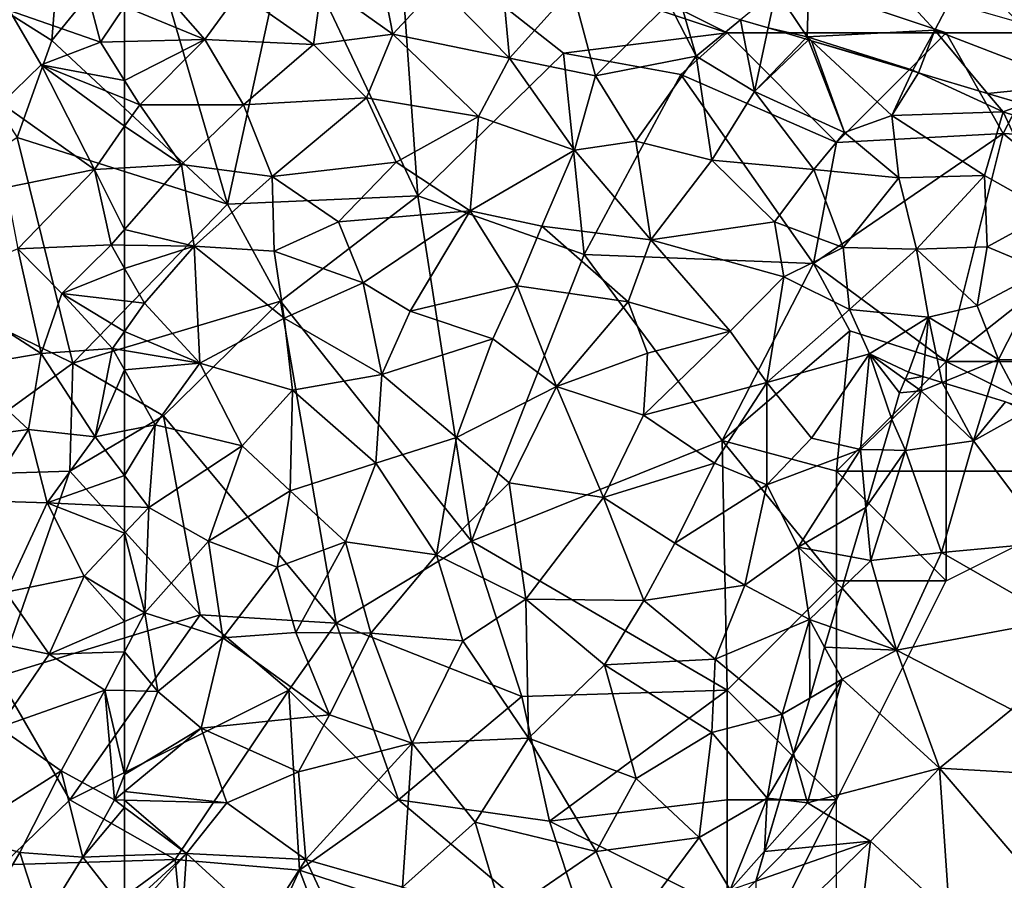
# Model space of a CAD drawing. Extents: x -2000 to -967, y 0 to 1022.
# Drawn here: x -1880 to -1835, y 309 to 348 of the extents above; entities that cross this region are included whole.
import ezdxf

# ---------------------------------------------------------------- set-up
doc = ezdxf.new("R2010")
doc.units = 0
doc.header["$MEASUREMENT"] = 0
for name, color, linetype in [('Skov', 109, 'Continuous'), ('Terraen', 33, 'Continuous'), ('Terraen_skov', 33, 'Continuous'), ('Terraen_sportsanlæg', 33, 'Continuous')]:
    doc.layers.add(name, color=color, linetype=linetype)

# ---------------------------------------------------------------- blocks, each defined once
blk = doc.blocks.new('1km_6225_571_Flyttet_X-573000m_Y-6225000m_ACAD_1_FMEBLOCK5')
at = {"layer": 'Terraen', "color": 9, "true_color": 0xbbbbbb}
for points in [[(-26.861, 40.676, 71.535), (-26.067, 40.811, 71.494), (-26.72, 41.01, 71.645)], [(-26.861, 40.676, 71.535), (-27.12, 40.06, 71.591), (-26.13, 40.15, 71.25)], [(-26.861, 40.676, 71.535), (-26.13, 40.15, 71.25), (-26.067, 40.811, 71.494)], [(-25.174, 40.538, 71.513), (-26.067, 40.811, 71.494), (-26.13, 40.15, 71.25)], [(-25.174, 40.538, 71.513), (-26.13, 40.15, 71.25), (-23.75, 37.87, 71.05)], [(-25.174, 40.538, 71.513), (-23.75, 37.87, 71.05), (-23.122, 39.912, 71.694)], [(-27.12, 40.06, 71.591), (-27.476, 38.852, 71.648), (-26.13, 40.15, 71.25)], [(-26.85, 37.43, 71.09), (-26.13, 40.15, 71.25), (-27.476, 38.852, 71.648)], [(-26.85, 37.43, 71.09), (-23.75, 37.87, 71.05), (-26.13, 40.15, 71.25)], [(-22.294, 39.66, 71.541), (-23.122, 39.912, 71.694), (-23.75, 37.87, 71.05)], [(-22.294, 39.66, 71.541), (-23.75, 37.87, 71.05), (-21.34, 39.21, 71.31)], [(-20.26, 33.24, 71.14), (-21.34, 39.21, 71.31), (-23.75, 37.87, 71.05)], [(-27.888, 37.455, 71.586), (-26.85, 37.43, 71.09), (-27.476, 38.852, 71.648)], [(-25.21, 32.77, 71.04), (-23.75, 37.87, 71.05), (-26.85, 37.43, 71.09)], [(-25.21, 32.77, 71.04), (-20.26, 33.24, 71.14), (-23.75, 37.87, 71.05)], [(-28.66, 34.837, 71.585), (-26.85, 37.43, 71.09), (-27.888, 37.455, 71.586)], [(-28.66, 34.837, 71.585), (-28.44, 32.41, 71.14), (-26.85, 37.43, 71.09)], [(-25.21, 32.77, 71.04), (-26.85, 37.43, 71.09), (-28.44, 32.41, 71.14)], [(-28.66, 34.837, 71.585), (-29.328, 32.573, 71.461), (-28.44, 32.41, 71.14)], [(-19.86, 29.71, 70.87), (-20.26, 33.24, 71.14), (-25.21, 32.77, 71.04)], [(-29.328, 32.573, 71.461), (-29.746, 31.155, 71.579), (-28.44, 32.41, 71.14)], [(-29.746, 31.155, 71.579), (-27.26, 28.32, 71.07), (-28.44, 32.41, 71.14)], [(-27.26, 28.32, 71.07), (-25.21, 32.77, 71.04), (-28.44, 32.41, 71.14)], [(-27.26, 28.32, 71.07), (-19.86, 29.71, 70.87), (-25.21, 32.77, 71.04)], [(-29.746, 31.155, 71.579), (-30.27, 29.379, 71.834), (-27.26, 28.32, 71.07)], [(-22.02, 25.62, 71.11), (-19.86, 29.71, 70.87), (-27.26, 28.32, 71.07)], [(-30.543, 28.455, 71.648), (-27.26, 28.32, 71.07), (-30.27, 29.379, 71.834)], [(-30.543, 28.455, 71.648), (-31.227, 26.135, 71.707), (-29.74, 27, 71.15)], [(-30.543, 28.455, 71.648), (-29.74, 27, 71.15), (-27.26, 28.32, 71.07)], [(-25.3, 22.93, 71.11), (-27.26, 28.32, 71.07), (-29.74, 27, 71.15)], [(-25.3, 22.93, 71.11), (-22.02, 25.62, 71.11), (-27.26, 28.32, 71.07)], [(-31.972, 23.608, 71.702), (-31.32, 21.35, 71.1), (-29.74, 27, 71.15)], [(-31.972, 23.608, 71.702), (-29.74, 27, 71.15), (-31.227, 26.135, 71.707)], [(-31.32, 21.35, 71.1), (-25.3, 22.93, 71.11), (-29.74, 27, 71.15)], [(-18.13, 22.53, 71.11), (-22.02, 25.62, 71.11), (-25.3, 22.93, 71.11)], [(-32.593, 21.501, 71.747), (-31.32, 21.35, 71.1), (-31.972, 23.608, 71.702)], [(-31.32, 21.35, 71.1), (-28.45, 19.6, 71.08), (-25.3, 22.93, 71.11)], [(-24.84, 16.27, 71.13), (-25.3, 22.93, 71.11), (-28.45, 19.6, 71.08)], [(-20.84, 17.72, 71.11), (-18.13, 22.53, 71.11), (-25.3, 22.93, 71.11)], [(-24.84, 16.27, 71.13), (-20.84, 17.72, 71.11), (-25.3, 22.93, 71.11)], [(-32.593, 21.501, 71.747), (-33.289, 19.141, 71.701), (-31.32, 21.35, 71.1)], [(-33.289, 19.141, 71.701), (-28.45, 19.6, 71.08), (-31.32, 21.35, 71.1)], [(-33.289, 19.141, 71.701), (-33.689, 17.785, 71.979), (-28.45, 19.6, 71.08)], [(-33.67, 14.52, 71.1), (-28.45, 19.6, 71.08), (-33.689, 17.785, 71.979)], [(-29.48, 11.14, 71.14), (-28.45, 19.6, 71.08), (-33.67, 14.52, 71.1)], [(-29.48, 11.14, 71.14), (-24.84, 16.27, 71.13), (-28.45, 19.6, 71.08)]]:
    blk.add_polyline3d(points, close=True, dxfattribs=at)
blk = doc.blocks.new('1km_6225_571_Flyttet_X-573000m_Y-6225000m_ACAD_1_FMEBLOCK84')
at = {"layer": 'Terraen_sportsanlæg', "color": 92, "true_color": 0x00cc00}
for points in [[(-31.34, 0.321, 75.13), (-31.14, 6.721, 74.38), (-32.76, 2.441, 74.43)], [(-25.52, 0.621, 74.33), (-31.14, 6.721, 74.38), (-31.34, 0.321, 75.13)], [(-25.52, 0.621, 74.33), (-24.02, 3.481, 74.36), (-31.14, 6.721, 74.38)], [(-19.07, -1.849, 74.45), (-24.02, 3.481, 74.36), (-25.52, 0.621, 74.33)], [(-34.385, 1.101, 74.84), (-33.124, 0.725, 74.749), (-32.76, 2.441, 74.43)], [(-33.124, 0.725, 74.749), (-31.34, 0.321, 75.13), (-32.76, 2.441, 74.43)], [(-33.124, 0.725, 74.749), (-31.435, 0.222, 75.136), (-31.34, 0.321, 75.13)], [(-26.52, -1.199, 75.18), (-25.52, 0.621, 74.33), (-31.34, 0.321, 75.13)], [(-26.257, -1.321, 75.187), (-25.52, 0.621, 74.33), (-26.52, -1.199, 75.18)], [(-26.257, -1.321, 75.187), (-23.102, -2.261, 75.072), (-25.52, 0.621, 74.33)], [(-23.102, -2.261, 75.072), (-19.07, -1.849, 74.45), (-25.52, 0.621, 74.33)], [(-31.435, 0.222, 75.136), (-31.284, 0.177, 75.13), (-31.34, 0.321, 75.13)], [(-31.139, 0.134, 75.138), (-26.52, -1.199, 75.18), (-31.34, 0.321, 75.13)], [(-31.284, 0.177, 75.13), (-31.139, 0.134, 75.138), (-31.34, 0.321, 75.13)], [(-31.139, 0.134, 75.138), (-26.538, -1.237, 75.182), (-26.52, -1.199, 75.18)], [(-26.538, -1.237, 75.182), (-26.257, -1.321, 75.187), (-26.52, -1.199, 75.18)], [(-23.102, -2.261, 75.072), (-21.451, -2.753, 75.052), (-19.07, -1.849, 74.45)]]:
    blk.add_polyline3d(points, close=True, dxfattribs=at)
blk = doc.blocks.new('1km_6225_571_Flyttet_X-573000m_Y-6225000m_ACAD_1_FMEBLOCK103')
at = {"layer": 'Terraen_skov', "color": 92, "true_color": 0x00cc00}
for points in [[(-50.25, 35.591, 75.35), (-50.9, 38.881, 75.38), (-53.5, 37.901, 75.37)], [(-50.25, 35.591, 75.35), (-48.18, 37.821, 75.41), (-50.9, 38.881, 75.38)], [(-62.5, 36.848, 75.474), (-58.84, 35.351, 75.43), (-61.47, 38.361, 75.45)], [(-58.84, 35.351, 75.43), (-57.27, 37.511, 75.42), (-61.47, 38.361, 75.45)], [(-53.88, 35.121, 75.33), (-53.5, 37.901, 75.37), (-57.27, 37.511, 75.42)], [(-50.25, 35.591, 75.35), (-53.5, 37.901, 75.37), (-53.88, 35.121, 75.33)], [(-44.93, 34.501, 75.32), (-48.18, 37.821, 75.41), (-50.25, 35.591, 75.35)], [(-45.22, 37.611, 75.36), (-48.18, 37.821, 75.41), (-44.93, 34.501, 75.32)], [(-53.88, 35.121, 75.33), (-57.27, 37.511, 75.42), (-58.84, 35.351, 75.43)], [(-45.22, 37.611, 75.36), (-44.93, 34.501, 75.32), (-42.07, 37.681, 75.38)], [(-44.93, 34.501, 75.32), (-41, 33.691, 75.27), (-42.07, 37.681, 75.38)], [(-41, 33.691, 75.27), (-37.66, 37.001, 75.28), (-42.07, 37.681, 75.38)], [(-41, 33.691, 75.27), (-36.41, 34.581, 75.35), (-37.66, 37.001, 75.28)], [(-37.12, 37.066, 75.186), (-37.66, 37.001, 75.28), (-36.41, 34.581, 75.35)], [(-37.12, 37.066, 75.186), (-36.41, 34.581, 75.35), (-34.385, 36.251, 74.84)], [(-62.5, 36.848, 75.474), (-62.5, 35.259, 75.484), (-58.84, 35.351, 75.43)], [(-34.385, 36.251, 74.84), (-36.41, 34.581, 75.35), (-33.74, 32.971, 75.29)], [(-34.385, 36.251, 74.84), (-33.74, 32.971, 75.29), (-33.124, 35.876, 74.749)], [(-51.46, 32.681, 75.39), (-50.25, 35.591, 75.35), (-53.88, 35.121, 75.33)], [(-46.35, 31.841, 75.26), (-50.25, 35.591, 75.35), (-51.46, 32.681, 75.39)], [(-44.93, 34.501, 75.32), (-50.25, 35.591, 75.35), (-46.35, 31.841, 75.26)], [(-33.124, 35.876, 74.749), (-33.74, 32.971, 75.29), (-31.435, 35.373, 75.136)], [(-62.5, 33.474, 75.494), (-61.81, 32.371, 75.49), (-58.84, 35.351, 75.43)], [(-62.5, 33.474, 75.494), (-58.84, 35.351, 75.43), (-62.5, 35.259, 75.484)], [(-57.07, 32.371, 75.45), (-58.84, 35.351, 75.43), (-61.81, 32.371, 75.49)], [(-57.07, 32.371, 75.45), (-53.88, 35.121, 75.33), (-58.84, 35.351, 75.43)], [(-51.46, 32.681, 75.39), (-53.88, 35.121, 75.33), (-57.07, 32.371, 75.45)], [(-31.435, 35.373, 75.136), (-33.74, 32.971, 75.29), (-31.284, 35.328, 75.13)], [(-33.74, 32.971, 75.29), (-29.64, 31.111, 75.14), (-31.284, 35.328, 75.13)], [(-31.284, 35.328, 75.13), (-29.64, 31.111, 75.14), (-31.139, 35.284, 75.138)], [(-31.139, 35.284, 75.138), (-27.48, 31.881, 75.29), (-26.538, 33.913, 75.182)], [(-29.64, 31.111, 75.14), (-27.48, 31.881, 75.29), (-31.139, 35.284, 75.138)], [(-44.93, 34.501, 75.32), (-46.35, 31.841, 75.26), (-41.97, 30.291, 75.21)], [(-44.93, 34.501, 75.32), (-41.97, 30.291, 75.21), (-41, 33.691, 75.27)], [(-39.17, 30.701, 75.14), (-36.41, 34.581, 75.35), (-41, 33.691, 75.27)], [(-35.69, 29.841, 75.01), (-36.41, 34.581, 75.35), (-39.17, 30.701, 75.14)], [(-35.69, 29.841, 75.01), (-33.74, 32.971, 75.29), (-36.41, 34.581, 75.35)], [(-26.538, 33.913, 75.182), (-27.48, 31.881, 75.29), (-26.257, 33.83, 75.187)], [(-27.48, 31.881, 75.29), (-22.39, 32.041, 75.29), (-26.257, 33.83, 75.187)], [(-26.257, 33.83, 75.187), (-22.39, 32.041, 75.29), (-23.102, 32.89, 75.072)], [(-62.5, 33.474, 75.494), (-62.5, 32.65, 75.493), (-61.81, 32.371, 75.49)], [(-41.97, 30.291, 75.21), (-39.17, 30.701, 75.14), (-41, 33.691, 75.27)], [(-31.03, 29.411, 75.04), (-33.74, 32.971, 75.29), (-35.69, 29.841, 75.01)], [(-31.03, 29.411, 75.04), (-29.64, 31.111, 75.14), (-33.74, 32.971, 75.29)], [(-23.102, 32.89, 75.072), (-22.39, 32.041, 75.29), (-21.451, 32.398, 75.052)], [(-62.5, 32.65, 75.493), (-62.5, 31.388, 75.503), (-61.81, 32.371, 75.49)], [(-62.5, 31.388, 75.503), (-59.91, 29.641, 75.45), (-61.81, 32.371, 75.49)], [(-59.91, 29.641, 75.45), (-57.07, 32.371, 75.45), (-61.81, 32.371, 75.49)], [(-55.77, 29.101, 75.4), (-57.07, 32.371, 75.45), (-59.91, 29.641, 75.45)], [(-55.77, 29.101, 75.4), (-51.46, 32.681, 75.39), (-57.07, 32.371, 75.45)], [(-50.1, 29.751, 75.34), (-51.46, 32.681, 75.39), (-55.77, 29.101, 75.4)], [(-50.1, 29.751, 75.34), (-46.35, 31.841, 75.26), (-51.46, 32.681, 75.39)], [(-21.451, 32.398, 75.052), (-22.39, 32.041, 75.29), (-18.08, 30.651, 75.18)], [(-23.24, 29.141, 75.18), (-22.39, 32.041, 75.29), (-27.48, 31.881, 75.29)], [(-20.25, 27.451, 74.96), (-22.39, 32.041, 75.29), (-23.24, 29.141, 75.18)], [(-20.25, 27.451, 74.96), (-18.08, 30.651, 75.18), (-22.39, 32.041, 75.29)], [(-46.72, 27.531, 75.16), (-46.35, 31.841, 75.26), (-50.1, 29.751, 75.34)], [(-41.97, 30.291, 75.21), (-46.35, 31.841, 75.26), (-46.72, 27.531, 75.16)], [(-27.15, 29.031, 75.05), (-27.48, 31.881, 75.29), (-29.64, 31.111, 75.14)], [(-27.15, 29.031, 75.05), (-23.24, 29.141, 75.18), (-27.48, 31.881, 75.29)], [(-62.5, 31.388, 75.503), (-62.5, 29.498, 75.502), (-59.91, 29.641, 75.45)], [(-27.15, 29.031, 75.05), (-29.64, 31.111, 75.14), (-31.03, 29.411, 75.04)], [(-41.97, 30.291, 75.21), (-38.48, 26.201, 74.95), (-39.17, 30.701, 75.14)], [(-38.48, 26.201, 74.95), (-35.69, 29.841, 75.01), (-39.17, 30.701, 75.14)], [(-41.97, 30.291, 75.21), (-46.72, 27.531, 75.16), (-43.45, 26.831, 75.07)], [(-41.97, 30.291, 75.21), (-43.45, 26.831, 75.07), (-38.48, 26.201, 74.95)], [(-52.74, 27.031, 75.31), (-50.1, 29.751, 75.34), (-55.77, 29.101, 75.4)], [(-46.72, 27.531, 75.16), (-50.1, 29.751, 75.34), (-52.74, 27.031, 75.31)], [(-38.48, 26.201, 74.95), (-32.83, 27.021, 74.73), (-35.69, 29.841, 75.01)], [(-32.83, 27.021, 74.73), (-31.03, 29.411, 75.04), (-35.69, 29.841, 75.01)], [(-62.5, 29.498, 75.502), (-62.5, 26.671, 75.507), (-59.91, 29.641, 75.45)], [(-59.33, 25.911, 75.46), (-59.91, 29.641, 75.45), (-62.5, 26.671, 75.507)], [(-59.33, 25.911, 75.46), (-55.77, 29.101, 75.4), (-59.91, 29.641, 75.45)], [(-32.83, 27.021, 74.73), (-29.7, 25.851, 73.73), (-31.03, 29.411, 75.04)], [(-29.7, 25.851, 73.73), (-27.15, 29.031, 75.05), (-31.03, 29.411, 75.04)], [(-59.33, 25.911, 75.46), (-55.68, 25.691, 75.38), (-55.77, 29.101, 75.4)], [(-55.68, 25.691, 75.38), (-52.74, 27.031, 75.31), (-55.77, 29.101, 75.4)], [(-26.35, 25.781, 74.02), (-27.15, 29.031, 75.05), (-29.7, 25.851, 73.73)], [(-26.35, 25.781, 74.02), (-23.24, 29.141, 75.18), (-27.15, 29.031, 75.05)], [(-26.35, 25.781, 74.02), (-23.12, 25.881, 74.33), (-23.24, 29.141, 75.18)], [(-23.12, 25.881, 74.33), (-20.25, 27.451, 74.96), (-23.24, 29.141, 75.18)], [(-51.61, 24.251, 75.18), (-46.72, 27.531, 75.16), (-52.74, 27.031, 75.31)], [(-49.46, 22.951, 75.06), (-46.72, 27.531, 75.16), (-51.61, 24.251, 75.18)], [(-49.46, 22.951, 75.06), (-44.58, 24.111, 74.93), (-46.72, 27.531, 75.16)], [(-46.72, 27.531, 75.16), (-44.58, 24.111, 74.93), (-43.45, 26.831, 75.07)], [(-23.12, 25.881, 74.33), (-20.54, 24.801, 74.11), (-20.25, 27.451, 74.96)], [(-51.61, 24.251, 75.18), (-52.74, 27.031, 75.31), (-55.68, 25.691, 75.38)], [(-32.41, 24.511, 74.54), (-32.83, 27.021, 74.73), (-38.48, 26.201, 74.95)], [(-32.41, 24.511, 74.54), (-29.7, 25.851, 73.73), (-32.83, 27.021, 74.73)], [(-62.5, 25.962, 75.51), (-59.33, 25.911, 75.46), (-62.5, 26.671, 75.507)], [(-39.52, 23.371, 74.74), (-43.45, 26.831, 75.07), (-44.58, 24.111, 74.93)], [(-39.52, 23.371, 74.74), (-38.48, 26.201, 74.95), (-43.45, 26.831, 75.07)], [(-34.85, 22.031, 74.4), (-38.48, 26.201, 74.95), (-39.52, 23.371, 74.74)], [(-34.85, 22.031, 74.4), (-32.41, 24.511, 74.54), (-38.48, 26.201, 74.95)], [(-62.5, 24.904, 75.48), (-59.33, 25.911, 75.46), (-62.5, 25.962, 75.51)], [(-62.5, 24.904, 75.48), (-61.59, 23.311, 75.42), (-59.33, 25.911, 75.46)], [(-59.07, 20.581, 75.3), (-59.33, 25.911, 75.46), (-61.59, 23.311, 75.42)], [(-55.22, 22.631, 75.28), (-55.68, 25.691, 75.38), (-59.33, 25.911, 75.46)], [(-59.07, 20.581, 75.3), (-55.22, 22.631, 75.28), (-59.33, 25.911, 75.46)], [(-55.22, 22.631, 75.28), (-51.61, 24.251, 75.18), (-55.68, 25.691, 75.38)], [(-29.41, 23.031, 72.77), (-29.7, 25.851, 73.73), (-32.41, 24.511, 74.54)], [(-29.41, 23.031, 72.77), (-26.35, 25.781, 74.02), (-29.7, 25.851, 73.73)], [(-29.41, 23.031, 72.77), (-25.81, 22.671, 72.49), (-26.35, 25.781, 74.02)], [(-23.58, 23.191, 73.13), (-23.12, 25.881, 74.33), (-26.35, 25.781, 74.02)], [(-25.81, 22.671, 72.49), (-23.58, 23.191, 73.13), (-26.35, 25.781, 74.02)], [(-23.58, 23.191, 73.13), (-20.54, 24.801, 74.11), (-23.12, 25.881, 74.33)], [(-62.5, 23.42, 75.434), (-61.59, 23.311, 75.42), (-62.5, 24.904, 75.48)], [(-22.61, 20.741, 72.22), (-20.54, 24.801, 74.11), (-23.58, 23.191, 73.13)], [(-22.61, 20.741, 72.22), (-18.97, 20.731, 72.52), (-20.54, 24.801, 74.11)], [(-33.18, 19.701, 74.01), (-32.41, 24.511, 74.54), (-34.85, 22.031, 74.4)], [(-33.18, 19.701, 74.01), (-29.41, 23.031, 72.77), (-32.41, 24.511, 74.54)], [(-55.22, 22.631, 75.28), (-50.76, 20.061, 74.96), (-51.61, 24.251, 75.18)], [(-49.46, 22.951, 75.06), (-51.61, 24.251, 75.18), (-50.76, 20.061, 74.96)], [(-49.46, 22.951, 75.06), (-45.69, 21.691, 74.83), (-44.58, 24.111, 74.93)], [(-42.79, 19.521, 74.5), (-44.58, 24.111, 74.93), (-45.69, 21.691, 74.83)], [(-42.79, 19.521, 74.5), (-39.52, 23.371, 74.74), (-44.58, 24.111, 74.93)], [(-62.5, 23.42, 75.434), (-62.5, 22.027, 75.376), (-61.59, 23.311, 75.42)], [(-62.5, 22.027, 75.376), (-59.07, 20.581, 75.3), (-61.59, 23.311, 75.42)], [(-49.46, 22.951, 75.06), (-50.76, 20.061, 74.96), (-45.69, 21.691, 74.83)], [(-42.79, 19.521, 74.5), (-38.63, 21.041, 74.5), (-39.52, 23.371, 74.74)], [(-38.63, 21.041, 74.5), (-34.85, 22.031, 74.4), (-39.52, 23.371, 74.74)], [(-33.18, 19.701, 74.01), (-28.49, 21.011, 72.17), (-29.41, 23.031, 72.77)], [(-28.49, 21.011, 72.17), (-25.81, 22.671, 72.49), (-29.41, 23.031, 72.77)], [(-22.61, 20.741, 72.22), (-23.58, 23.191, 73.13), (-25.81, 22.671, 72.49)], [(-54.84, 19.351, 75.14), (-55.22, 22.631, 75.28), (-59.07, 20.581, 75.3)], [(-54.84, 19.351, 75.14), (-50.76, 20.061, 74.96), (-55.22, 22.631, 75.28)], [(-28.49, 21.011, 72.17), (-26.72, 20.171, 71.645), (-25.81, 22.671, 72.49)], [(-25.81, 22.671, 72.49), (-26.72, 20.171, 71.645), (-26.067, 19.972, 71.494)], [(-25.174, 19.7, 71.513), (-25.81, 22.671, 72.49), (-26.067, 19.972, 71.494)], [(-25.174, 19.7, 71.513), (-22.61, 20.741, 72.22), (-25.81, 22.671, 72.49)], [(-62.5, 22.027, 75.376), (-62.5, 21.159, 75.343), (-59.07, 20.581, 75.3)], [(-38.82, 18.211, 74.13), (-34.85, 22.031, 74.4), (-38.63, 21.041, 74.5)], [(-33.18, 19.701, 74.01), (-34.85, 22.031, 74.4), (-38.82, 18.211, 74.13)], [(-45.69, 21.691, 74.83), (-50.76, 20.061, 74.96), (-47.35, 17.191, 74.61)], [(-42.79, 19.521, 74.5), (-45.69, 21.691, 74.83), (-47.35, 17.191, 74.61)], [(-62.5, 21.159, 75.343), (-62.5, 20.267, 75.33), (-59.07, 20.581, 75.3)], [(-38.82, 18.211, 74.13), (-38.63, 21.041, 74.5), (-42.79, 19.521, 74.5)], [(-31.15, 17.161, 72.74), (-28.49, 21.011, 72.17), (-33.18, 19.701, 74.01)], [(-28.9, 16.641, 72.07), (-28.49, 21.011, 72.17), (-31.15, 17.161, 72.74)], [(-27.476, 18.014, 71.648), (-28.49, 21.011, 72.17), (-28.9, 16.641, 72.07)], [(-26.861, 19.838, 71.535), (-26.72, 20.171, 71.645), (-28.49, 21.011, 72.17)], [(-27.476, 18.014, 71.648), (-27.12, 19.221, 71.591), (-28.49, 21.011, 72.17)], [(-27.12, 19.221, 71.591), (-26.861, 19.838, 71.535), (-28.49, 21.011, 72.17)], [(-25.174, 19.7, 71.513), (-23.122, 19.074, 71.694), (-22.61, 20.741, 72.22)], [(-23.122, 19.074, 71.694), (-21.442, 18.561, 71.383), (-22.61, 20.741, 72.22)], [(-21.442, 18.561, 71.383), (-18.97, 20.731, 72.52), (-22.61, 20.741, 72.22)], [(-62.5, 20.267, 75.33), (-61.1, 17.761, 75.28), (-59.07, 20.581, 75.3)], [(-62.5, 20.267, 75.33), (-62.5, 17.485, 75.265), (-61.1, 17.761, 75.28)], [(-59.07, 20.581, 75.3), (-61.1, 17.761, 75.28), (-57.13, 16.801, 75.12)], [(-54.84, 19.351, 75.14), (-59.07, 20.581, 75.3), (-57.13, 16.801, 75.12)], [(-54.84, 19.351, 75.14), (-51.03, 16.011, 74.74), (-50.76, 20.061, 74.96)], [(-50.76, 20.061, 74.96), (-51.03, 16.011, 74.74), (-47.35, 17.191, 74.61)], [(-54.84, 19.351, 75.14), (-57.13, 16.801, 75.12), (-54.95, 14.751, 74.86)], [(-54.84, 19.351, 75.14), (-54.95, 14.751, 74.86), (-51.03, 16.011, 74.74)], [(-44.94, 15.121, 74.31), (-42.79, 19.521, 74.5), (-47.35, 17.191, 74.61)], [(-40.64, 14.441, 73.87), (-42.79, 19.521, 74.5), (-44.94, 15.121, 74.31)], [(-40.64, 14.441, 73.87), (-38.82, 18.211, 74.13), (-42.79, 19.521, 74.5)], [(-35.57, 16.011, 73.71), (-33.18, 19.701, 74.01), (-38.82, 18.211, 74.13)], [(-33.18, 15.031, 73.37), (-33.18, 19.701, 74.01), (-35.57, 16.011, 73.71)], [(-33.18, 15.031, 73.37), (-31.15, 17.161, 72.74), (-33.18, 19.701, 74.01)], [(-40.64, 14.441, 73.87), (-35.57, 16.011, 73.71), (-38.82, 18.211, 74.13)], [(-27.888, 16.617, 71.586), (-27.476, 18.014, 71.648), (-28.9, 16.641, 72.07)], [(-62.5, 15.448, 75.179), (-61.4, 13.991, 75.12), (-61.1, 17.761, 75.28)], [(-62.5, 15.448, 75.179), (-61.1, 17.761, 75.28), (-62.5, 17.485, 75.265)], [(-61.4, 13.991, 75.12), (-57.13, 16.801, 75.12), (-61.1, 17.761, 75.28)], [(-48.26, 11.831, 74.31), (-47.35, 17.191, 74.61), (-51.03, 16.011, 74.74)], [(-44.94, 15.121, 74.31), (-47.35, 17.191, 74.61), (-48.26, 11.831, 74.31)], [(-33.18, 15.031, 73.37), (-28.9, 16.641, 72.07), (-31.15, 17.161, 72.74)], [(-61.4, 13.991, 75.12), (-58.67, 12.461, 74.91), (-57.13, 16.801, 75.12)], [(-58.67, 12.461, 74.91), (-54.95, 14.751, 74.86), (-57.13, 16.801, 75.12)], [(-31.76, 12.181, 72.34), (-28.9, 16.641, 72.07), (-33.18, 15.031, 73.37)], [(-28.66, 13.999, 71.585), (-28.9, 16.641, 72.07), (-31.76, 12.181, 72.34)], [(-28.66, 13.999, 71.585), (-27.888, 16.617, 71.586), (-28.9, 16.641, 72.07)], [(-52.42, 12.421, 74.6), (-51.03, 16.011, 74.74), (-54.95, 14.751, 74.86)], [(-48.26, 11.831, 74.31), (-51.03, 16.011, 74.74), (-52.42, 12.421, 74.6)], [(-37.39, 12.361, 73.46), (-35.57, 16.011, 73.71), (-40.64, 14.441, 73.87)], [(-37.39, 12.361, 73.46), (-33.18, 15.031, 73.37), (-35.57, 16.011, 73.71)], [(-62.5, 14.041, 75.146), (-61.4, 13.991, 75.12), (-62.5, 15.448, 75.179)], [(-44.19, 9.811, 73.84), (-44.94, 15.121, 74.31), (-48.26, 11.831, 74.31)], [(-44.19, 9.811, 73.84), (-40.64, 14.441, 73.87), (-44.94, 15.121, 74.31)], [(-37.39, 12.361, 73.46), (-34.18, 10.441, 72.96), (-33.18, 15.031, 73.37)], [(-34.18, 10.441, 72.96), (-31.76, 12.181, 72.34), (-33.18, 15.031, 73.37)], [(-55.54, 11.271, 74.69), (-54.95, 14.751, 74.86), (-58.67, 12.461, 74.91)], [(-55.54, 11.271, 74.69), (-52.42, 12.421, 74.6), (-54.95, 14.751, 74.86)], [(-38.8, 9.751, 73.27), (-40.64, 14.441, 73.87), (-44.19, 9.811, 73.84)], [(-38.8, 9.751, 73.27), (-37.39, 12.361, 73.46), (-40.64, 14.441, 73.87)], [(-62.5, 12.82, 75.101), (-61.4, 13.991, 75.12), (-62.5, 14.041, 75.146)], [(-61.58, 9.181, 74.88), (-61.4, 13.991, 75.12), (-62.5, 12.82, 75.101)], [(-61.4, 13.991, 75.12), (-61.58, 9.181, 74.88), (-58.67, 12.461, 74.91)], [(-28.66, 13.999, 71.585), (-31.76, 12.181, 72.34), (-29.328, 11.735, 71.461)], [(-62.5, 9.741, 74.943), (-61.58, 9.181, 74.88), (-62.5, 12.82, 75.101)], [(-58.02, 8.051, 74.63), (-58.67, 12.461, 74.91), (-61.58, 9.181, 74.88)], [(-58.02, 8.051, 74.63), (-55.54, 11.271, 74.69), (-58.67, 12.461, 74.91)], [(-54.69, 8.281, 74.45), (-52.42, 12.421, 74.6), (-55.54, 11.271, 74.69)], [(-54.69, 8.281, 74.45), (-51.26, 8.251, 74.22), (-52.42, 12.421, 74.6)], [(-51.26, 8.251, 74.22), (-48.26, 11.831, 74.31), (-52.42, 12.421, 74.6)], [(-38.8, 9.751, 73.27), (-34.18, 10.441, 72.96), (-37.39, 12.361, 73.46)], [(-31.24, 8.881, 72.08), (-31.76, 12.181, 72.34), (-34.18, 10.441, 72.96)], [(-29.328, 11.735, 71.461), (-31.76, 12.181, 72.34), (-29.746, 10.316, 71.579)], [(-31.76, 12.181, 72.34), (-31.24, 8.881, 72.08), (-29.746, 10.316, 71.579)], [(-47.06, 7.901, 73.91), (-48.26, 11.831, 74.31), (-51.26, 8.251, 74.22)], [(-44.19, 9.811, 73.84), (-48.26, 11.831, 74.31), (-47.06, 7.901, 73.91)], [(-54.69, 8.281, 74.45), (-55.54, 11.271, 74.69), (-58.02, 8.051, 74.63)], [(-35.54, 7.071, 72.86), (-34.18, 10.441, 72.96), (-38.8, 9.751, 73.27)], [(-35.54, 7.071, 72.86), (-31.24, 8.881, 72.08), (-34.18, 10.441, 72.96)], [(-29.746, 10.316, 71.579), (-31.24, 8.881, 72.08), (-30.27, 8.54, 71.834)], [(-62.5, 9.741, 74.943), (-62.5, 8.786, 74.893), (-61.58, 9.181, 74.88)], [(-44.07, 3.471, 73.35), (-44.19, 9.811, 73.84), (-47.06, 7.901, 73.91)], [(-40.59, 6.811, 73.22), (-38.8, 9.751, 73.27), (-44.19, 9.811, 73.84)], [(-44.07, 3.471, 73.35), (-40.59, 6.811, 73.22), (-44.19, 9.811, 73.84)], [(-35.54, 7.071, 72.86), (-38.8, 9.751, 73.27), (-40.59, 6.811, 73.22)], [(-62.5, 8.786, 74.893), (-62.5, 7.412, 74.82), (-61.58, 9.181, 74.88)], [(-60.98, 5.601, 74.64), (-61.58, 9.181, 74.88), (-62.5, 7.412, 74.82)], [(-60.98, 5.601, 74.64), (-58.02, 8.051, 74.63), (-61.58, 9.181, 74.88)], [(-35.54, 7.071, 72.86), (-32.49, 4.561, 72.18), (-31.24, 8.881, 72.08)], [(-31.24, 8.881, 72.08), (-32.49, 4.561, 72.18), (-31.227, 5.296, 71.707)], [(-30.543, 7.617, 71.648), (-30.27, 8.54, 71.834), (-31.24, 8.881, 72.08)], [(-30.543, 7.617, 71.648), (-31.24, 8.881, 72.08), (-31.227, 5.296, 71.707)], [(-54.69, 8.281, 74.45), (-58.02, 8.051, 74.63), (-53.15, 4.531, 74.15)], [(-54.69, 8.281, 74.45), (-53.15, 4.531, 74.15), (-51.26, 8.251, 74.22)], [(-49.38, 3.231, 73.79), (-51.26, 8.251, 74.22), (-53.15, 4.531, 74.15)], [(-49.38, 3.231, 73.79), (-47.06, 7.901, 73.91), (-51.26, 8.251, 74.22)], [(-60.98, 5.601, 74.64), (-59, 3.921, 74.43), (-58.02, 8.051, 74.63)], [(-59, 3.921, 74.43), (-53.15, 4.531, 74.15), (-58.02, 8.051, 74.63)], [(-44.07, 3.471, 73.35), (-47.06, 7.901, 73.91), (-49.38, 3.231, 73.79)], [(-62.5, 5.639, 74.715), (-60.98, 5.601, 74.64), (-62.5, 7.412, 74.82)], [(-44.07, 3.471, 73.35), (-39.15, 1.631, 72.75), (-40.59, 6.811, 73.22)], [(-35.54, 7.071, 72.86), (-40.59, 6.811, 73.22), (-35.7, 3.731, 72.54)], [(-39.15, 1.631, 72.75), (-35.7, 3.731, 72.54), (-40.59, 6.811, 73.22)], [(-35.54, 7.071, 72.86), (-35.7, 3.731, 72.54), (-32.49, 4.561, 72.18)], [(-62.5, 5.639, 74.715), (-62.5, 1.801, 74.517), (-60.98, 5.601, 74.64)], [(-62.5, 1.801, 74.517), (-59, 3.921, 74.43), (-60.98, 5.601, 74.64)], [(-31.972, 2.769, 71.702), (-31.227, 5.296, 71.707), (-32.49, 4.561, 72.18)], [(-54.57, 1.931, 74.12), (-53.15, 4.531, 74.15), (-59, 3.921, 74.43)], [(-54.57, 1.931, 74.12), (-49.38, 3.231, 73.79), (-53.15, 4.531, 74.15)], [(-33.17, 0.731, 72.04), (-32.49, 4.561, 72.18), (-35.7, 3.731, 72.54)], [(-31.972, 2.769, 71.702), (-32.49, 4.561, 72.18), (-33.17, 0.731, 72.04)], [(-62.5, 1.801, 74.517), (-62.5, 1.031, 74.474), (-59, 3.921, 74.43)], [(-62.5, 1.031, 74.474), (-57.84, 0.521, 74.26), (-59, 3.921, 74.43)], [(-57.84, 0.521, 74.26), (-54.57, 1.931, 74.12), (-59, 3.921, 74.43)], [(-36.27, -1.069, 72.24), (-35.7, 3.731, 72.54), (-39.15, 1.631, 72.75)], [(-36.27, -1.069, 72.24), (-33.17, 0.731, 72.04), (-35.7, 3.731, 72.54)], [(-54.23, -2.069, 73.85), (-49.38, 3.231, 73.79), (-54.57, 1.931, 74.12)], [(-54.23, -2.069, 73.85), (-49.82, -3.329, 73.39), (-49.38, 3.231, 73.79)], [(-49.82, -3.329, 73.39), (-46.49, -0.369, 73.25), (-49.38, 3.231, 73.79)], [(-44.07, 3.471, 73.35), (-49.38, 3.231, 73.79), (-46.49, -0.369, 73.25)], [(-40.97, -1.699, 72.76), (-44.07, 3.471, 73.35), (-46.49, -0.369, 73.25)], [(-40.97, -1.699, 72.76), (-39.15, 1.631, 72.75), (-44.07, 3.471, 73.35)], [(-32.593, 0.663, 71.747), (-31.972, 2.769, 71.702), (-33.17, 0.731, 72.04)], [(-54.23, -2.069, 73.85), (-54.57, 1.931, 74.12), (-57.84, 0.521, 74.26)], [(-40.97, -1.699, 72.76), (-36.27, -1.069, 72.24), (-39.15, 1.631, 72.75)], [(-62.5, 1.031, 74.474), (-62.5, 0.64, 74.46), (-57.84, 0.521, 74.26)], [(-62.5, 0.64, 74.46), (-62.5, 0.308, 74.445), (-59.68, -1.799, 74.23)], [(-62.5, 0.64, 74.46), (-59.68, -1.799, 74.23), (-57.84, 0.521, 74.26)], [(-54.23, -2.069, 73.85), (-57.84, 0.521, 74.26), (-59.68, -1.799, 74.23)], [(-34.86, -3.459, 72.18), (-33.17, 0.731, 72.04), (-36.27, -1.069, 72.24)], [(-33.17, 0.731, 72.04), (-34.86, -3.459, 72.18), (-33.289, -1.697, 71.701)], [(-32.593, 0.663, 71.747), (-33.17, 0.731, 72.04), (-33.289, -1.697, 71.701)], [(-62.5, 0.308, 74.445), (-62.5, -1.894, 74.332), (-59.68, -1.799, 74.23)], [(-45.23, -4.629, 72.98), (-46.49, -0.369, 73.25), (-49.82, -3.329, 73.39)], [(-45.23, -4.629, 72.98), (-40.97, -1.699, 72.76), (-46.49, -0.369, 73.25)], [(-39.44, -5.309, 72.43), (-36.27, -1.069, 72.24), (-40.97, -1.699, 72.76)], [(-39.44, -5.309, 72.43), (-34.86, -3.459, 72.18), (-36.27, -1.069, 72.24)], [(-39.44, -5.309, 72.43), (-40.97, -1.699, 72.76), (-45.23, -4.629, 72.98)], [(-33.289, -1.697, 71.701), (-34.86, -3.459, 72.18), (-33.689, -3.053, 71.979)], [(-62.5, -4.394, 74.186), (-62.27, -4.689, 74.16), (-59.68, -1.799, 74.23)], [(-62.5, -4.394, 74.186), (-59.68, -1.799, 74.23), (-62.5, -1.894, 74.332)], [(-62.27, -4.689, 74.16), (-59.99, -6.659, 74), (-59.68, -1.799, 74.23)], [(-59.99, -6.659, 74), (-56.13, -5.039, 73.87), (-59.68, -1.799, 74.23)], [(-54.23, -2.069, 73.85), (-59.68, -1.799, 74.23), (-56.13, -5.039, 73.87)], [(-54.23, -2.069, 73.85), (-56.13, -5.039, 73.87), (-51.41, -8.109, 73.28)], [(-54.23, -2.069, 73.85), (-51.41, -8.109, 73.28), (-49.82, -3.329, 73.39)]]:
    blk.add_polyline3d(points, close=True, dxfattribs=at)
blk = doc.blocks.new('1km_6225_571_Flyttet_X-573000m_Y-6225000m_ACAD_1_FMEBLOCK146')
at = {"layer": 'Terraen_skov', "color": 92, "true_color": 0x00cc00}
for points in [[(40.693, 23.737, 75.5), (39.563, 28.007, 75.47), (36.543, 25.177, 75.54)], [(39.563, 28.007, 75.47), (40.693, 23.737, 75.5), (41.793, 25.354, 75.474)], [(36.173, 20.927, 75.54), (37.983, 22.697, 75.51), (36.543, 25.177, 75.54)], [(37.983, 22.697, 75.51), (40.693, 23.737, 75.5), (36.543, 25.177, 75.54)], [(41.793, 25.354, 75.474), (40.693, 23.737, 75.5), (41.793, 23.765, 75.484)], [(41.793, 21.98, 75.494), (40.693, 23.737, 75.5), (37.983, 22.697, 75.51)], [(41.793, 21.98, 75.494), (41.793, 23.765, 75.484), (40.693, 23.737, 75.5)], [(40.413, 17.927, 75.53), (37.983, 22.697, 75.51), (36.173, 20.927, 75.54)], [(41.793, 21.98, 75.494), (37.983, 22.697, 75.51), (41.793, 21.156, 75.493)], [(41.793, 21.156, 75.493), (37.983, 22.697, 75.51), (41.793, 19.894, 75.503)], [(37.983, 22.697, 75.51), (40.413, 17.927, 75.53), (41.793, 19.894, 75.503)], [(40.413, 17.927, 75.53), (36.173, 20.927, 75.54), (36.393, 17.107, 75.53)], [(41.793, 19.894, 75.503), (40.413, 17.927, 75.53), (41.793, 18.004, 75.502)], [(41.793, 18.004, 75.502), (40.413, 17.927, 75.53), (41.793, 15.177, 75.507)], [(36.923, 14.307, 75.53), (40.413, 17.927, 75.53), (36.393, 17.107, 75.53)], [(36.923, 14.307, 75.53), (41.183, 14.477, 75.52), (40.413, 17.927, 75.53)], [(40.413, 17.927, 75.53), (41.183, 14.477, 75.52), (41.793, 15.177, 75.507)], [(41.793, 14.468, 75.51), (41.793, 15.177, 75.507), (41.183, 14.477, 75.52)], [(38.923, 12.267, 75.48), (41.183, 14.477, 75.52), (36.923, 14.307, 75.53)], [(41.793, 13.41, 75.48), (41.183, 14.477, 75.52), (38.923, 12.267, 75.48)], [(41.793, 13.41, 75.48), (41.793, 14.468, 75.51), (41.183, 14.477, 75.52)], [(37.983, 9.527, 75.45), (36.923, 14.307, 75.53), (33.073, 12.677, 75.46)], [(37.983, 9.527, 75.45), (38.923, 12.267, 75.48), (36.923, 14.307, 75.53)], [(41.793, 11.926, 75.434), (41.793, 13.41, 75.48), (38.923, 12.267, 75.48)], [(37.983, 9.527, 75.45), (33.073, 12.677, 75.46), (34.323, 8.907, 75.39)], [(41.243, 9.757, 75.35), (38.923, 12.267, 75.48), (37.983, 9.527, 75.45)], [(41.793, 11.926, 75.434), (38.923, 12.267, 75.48), (41.793, 10.533, 75.376)], [(38.923, 12.267, 75.48), (41.243, 9.757, 75.35), (41.793, 10.533, 75.376)], [(41.793, 10.533, 75.376), (41.243, 9.757, 75.35), (41.793, 9.665, 75.343)], [(37.983, 9.527, 75.45), (34.323, 8.907, 75.39), (37.403, 6.057, 75.24)], [(37.983, 9.527, 75.45), (37.403, 6.057, 75.24), (40.453, 5.727, 75.25)], [(41.243, 9.757, 75.35), (37.983, 9.527, 75.45), (40.453, 5.727, 75.25)], [(41.793, 8.773, 75.33), (41.243, 9.757, 75.35), (40.453, 5.727, 75.25)], [(41.793, 9.665, 75.343), (41.243, 9.757, 75.35), (41.793, 8.773, 75.33)], [(34.323, 8.907, 75.39), (32.733, 5.447, 75.21), (37.403, 6.057, 75.24)], [(41.793, 8.773, 75.33), (40.453, 5.727, 75.25), (41.793, 5.991, 75.265)], [(35.313, 2.797, 75.17), (37.403, 6.057, 75.24), (32.733, 5.447, 75.21)], [(35.313, 2.797, 75.17), (38.253, 2.707, 75.23), (37.403, 6.057, 75.24)], [(38.253, 2.707, 75.23), (40.453, 5.727, 75.25), (37.403, 6.057, 75.24)], [(41.793, 3.953, 75.179), (41.793, 5.991, 75.265), (40.453, 5.727, 75.25)], [(41.793, 3.953, 75.179), (40.453, 5.727, 75.25), (38.253, 2.707, 75.23)], [(41.793, 2.547, 75.146), (41.793, 3.953, 75.179), (38.253, 2.707, 75.23)], [(35.313, 2.797, 75.17), (36.373, -1.373, 75.14), (38.253, 2.707, 75.23)], [(36.373, -1.373, 75.14), (39.953, -0.633, 75.07), (38.253, 2.707, 75.23)], [(41.793, 1.326, 75.101), (41.793, 2.547, 75.146), (38.253, 2.707, 75.23)], [(41.793, 1.326, 75.101), (38.253, 2.707, 75.23), (39.953, -0.633, 75.07)], [(41.793, -1.753, 74.943), (41.793, 1.326, 75.101), (39.953, -0.633, 75.07)], [(38.343, -4.193, 74.94), (39.953, -0.633, 75.07), (36.373, -1.373, 75.14)], [(39.953, -0.633, 75.07), (38.343, -4.193, 74.94), (41.793, -2.709, 74.893)], [(41.793, -1.753, 74.943), (39.953, -0.633, 75.07), (41.793, -2.709, 74.893)], [(34.813, -3.443, 75.1), (38.343, -4.193, 74.94), (36.373, -1.373, 75.14)], [(41.793, -2.709, 74.893), (38.343, -4.193, 74.94), (41.793, -4.082, 74.82)], [(34.813, -3.443, 75.1), (36.053, -7.543, 74.87), (38.343, -4.193, 74.94)], [(38.343, -4.193, 74.94), (36.053, -7.543, 74.87), (40.883, -5.833, 74.76)], [(38.343, -4.193, 74.94), (40.883, -5.833, 74.76), (41.793, -4.082, 74.82)], [(41.793, -5.855, 74.715), (41.793, -4.082, 74.82), (40.883, -5.833, 74.76)], [(38.903, -9.523, 74.63), (40.883, -5.833, 74.76), (36.053, -7.543, 74.87)], [(41.333, -10.843, 74.48), (40.883, -5.833, 74.76), (38.903, -9.523, 74.63)], [(41.793, -5.855, 74.715), (40.883, -5.833, 74.76), (41.793, -9.693, 74.517)], [(40.883, -5.833, 74.76), (41.333, -10.843, 74.48), (41.793, -9.693, 74.517)], [(34.293, -12.443, 74.61), (38.903, -9.523, 74.63), (36.053, -7.543, 74.87)], [(37.013, -13.243, 74.48), (38.903, -9.523, 74.63), (34.293, -12.443, 74.61)], [(37.013, -13.243, 74.48), (39.893, -13.453, 74.4), (38.903, -9.523, 74.63)], [(41.333, -10.843, 74.48), (38.903, -9.523, 74.63), (39.893, -13.453, 74.4)], [(41.793, -9.693, 74.517), (41.333, -10.843, 74.48), (41.793, -10.463, 74.474)], [(41.793, -10.463, 74.474), (41.333, -10.843, 74.48), (41.793, -10.854, 74.46)], [(41.793, -11.186, 74.445), (41.333, -10.843, 74.48), (39.893, -13.453, 74.4)], [(41.793, -11.186, 74.445), (39.893, -13.453, 74.4), (41.793, -13.388, 74.332)], [(41.793, -10.854, 74.46), (41.333, -10.843, 74.48), (41.793, -11.186, 74.445)], [(37.013, -13.243, 74.48), (34.293, -12.443, 74.61), (34.403, -17.623, 74.31)], [(37.013, -13.243, 74.48), (34.403, -17.623, 74.31), (38.043, -16.433, 74.31)], [(37.013, -13.243, 74.48), (38.043, -16.433, 74.31), (39.893, -13.453, 74.4)], [(41.793, -15.888, 74.186), (39.893, -13.453, 74.4), (38.043, -16.433, 74.31)], [(41.793, -15.888, 74.186), (41.793, -13.388, 74.332), (39.893, -13.453, 74.4)]]:
    blk.add_polyline3d(points, close=True, dxfattribs=at)
blk = doc.blocks.new('1km_6225_571_Flyttet_X-573000m_Y-6225000m_ACAD_1_FMEBLOCK179')
at = {"layer": 'Skov', "color": 107, "true_color": 0x3b7449}
for points in [[(-385.75, -148.17, 90.882), (-378.32, -152.85, 87.512), (-377.5, -142.5, 75.122)], [(-374.01, -147.56, 91.092), (-377.5, -142.5, 75.122), (-378.32, -152.85, 87.512)], [(-337.5, -152.5, 74.386), (-367.5, -142.5, 74.426), (-347.5, -152.5, 75.009)], [(-337.5, -152.5, 74.386), (-332.5, -152.5, 74.437), (-367.5, -142.5, 74.426)], [(-367.5, -142.5, 74.426), (-362.5, -147.5, 75.02), (-347.5, -152.5, 75.009)], [(-370.31, -160.31, 75.335), (-374.01, -147.56, 91.092), (-378.32, -152.85, 87.512)], [(-370.31, -160.31, 75.335), (-367.5, -147.5, 96.606), (-374.01, -147.56, 91.092)], [(-370.31, -160.31, 75.335), (-361.61, -159.93, 75.204), (-367.5, -147.5, 96.606)], [(-367.5, -147.5, 96.606), (-361.61, -159.93, 75.204), (-362.5, -147.5, 75.02)], [(-354.96, -153.43, 93.437), (-347.5, -152.5, 75.009), (-362.5, -147.5, 75.02)], [(-354.96, -153.43, 93.437), (-362.5, -147.5, 75.02), (-361.61, -159.93, 75.204)], [(-385.75, -148.17, 90.882), (-379.91, -157.27, 90.31), (-378.32, -152.85, 87.512)], [(-349.61, -154.4, 90.469), (-347.5, -152.5, 75.009), (-354.96, -153.43, 93.437)], [(-342.5, -157.5, 86.099), (-347.5, -152.5, 75.009), (-349.61, -154.4, 90.469)], [(-337.5, -152.5, 74.386), (-347.5, -152.5, 75.009), (-342.5, -157.5, 86.099)], [(-337.5, -152.5, 74.386), (-342.5, -157.5, 86.099), (-334.89, -157.1, 87.877)], [(-337.5, -152.5, 74.386), (-334.89, -157.1, 87.877), (-332.5, -152.5, 74.437)], [(-332.5, -152.5, 74.437), (-334.89, -157.1, 87.877), (-327.5, -157.5, 74.899)], [(-370.31, -160.31, 75.335), (-378.32, -152.85, 87.512), (-379.91, -157.27, 90.31)], [(-354.02, -162.61, 94.917), (-354.96, -153.43, 93.437), (-361.61, -159.93, 75.204)], [(-354.02, -162.61, 94.917), (-349.61, -154.4, 90.469), (-354.96, -153.43, 93.437)], [(-343.56, -163.02, 73.783), (-349.61, -154.4, 90.469), (-354.02, -162.61, 94.917)], [(-343.56, -163.02, 73.783), (-342.5, -157.5, 86.099), (-349.61, -154.4, 90.469)], [(-387.62, -162.55, 86.415), (-377.36, -167.58, 94.212), (-379.91, -157.27, 90.31)], [(-370.31, -160.31, 75.335), (-379.91, -157.27, 90.31), (-377.36, -167.58, 94.212)], [(-343.56, -163.02, 73.783), (-337.5, -167.5, 81.822), (-334.89, -157.1, 87.877)], [(-343.56, -163.02, 73.783), (-334.89, -157.1, 87.877), (-342.5, -157.5, 86.099)], [(-334.89, -157.1, 87.877), (-337.5, -167.5, 81.822), (-329.73, -161.37, 86.759)], [(-327.5, -157.5, 74.899), (-334.89, -157.1, 87.877), (-329.73, -161.37, 86.759)], [(-370.31, -160.31, 75.335), (-367.88, -164.74, 75.198), (-361.61, -159.93, 75.204)], [(-359.17, -175.69, 94.978), (-361.61, -159.93, 75.204), (-367.88, -164.74, 75.198)], [(-359.17, -175.69, 94.978), (-354.02, -162.61, 94.917), (-361.61, -159.93, 75.204)], [(-370.31, -160.31, 75.335), (-377.36, -167.58, 94.212), (-367.88, -164.74, 75.198)], [(-324.98, -167.5, 73.221), (-329.73, -161.37, 86.759), (-337.5, -167.5, 81.822)], [(-387.62, -162.55, 86.415), (-384.45, -172.72, 88.729), (-377.36, -167.58, 94.212)], [(-359.17, -175.69, 94.978), (-347.72, -171.1, 73.832), (-354.02, -162.61, 94.917)], [(-343.56, -163.02, 73.783), (-354.02, -162.61, 94.917), (-347.72, -171.1, 73.832)], [(-343.56, -163.02, 73.783), (-347.72, -171.1, 73.832), (-341.89, -166.09, 91.2)], [(-343.56, -163.02, 73.783), (-341.89, -166.09, 91.2), (-337.5, -167.5, 81.822)], [(-373.23, -169.98, 93.142), (-367.88, -164.74, 75.198), (-377.36, -167.58, 94.212)], [(-373.23, -169.98, 93.142), (-365.34, -179.44, 87.53), (-367.88, -164.74, 75.198)], [(-359.17, -175.69, 94.978), (-367.88, -164.74, 75.198), (-365.34, -179.44, 87.53)], [(-342.5, -172.5, 89.51), (-341.89, -166.09, 91.2), (-347.72, -171.1, 73.832)], [(-342.5, -172.5, 89.51), (-337.5, -167.5, 81.822), (-341.89, -166.09, 91.2)], [(-377.36, -167.58, 94.212), (-384.45, -172.72, 88.729), (-377.5, -172.5, 75.243)], [(-373.23, -169.98, 93.142), (-377.36, -167.58, 94.212), (-377.5, -172.5, 75.243)], [(-342.5, -172.5, 89.51), (-337.5, -172.5, 71.074), (-337.5, -167.5, 81.822)], [(-324.98, -167.5, 73.221), (-337.5, -167.5, 81.822), (-327.5, -172.5, 71.123)], [(-327.5, -172.5, 71.123), (-337.5, -167.5, 81.822), (-337.5, -172.5, 71.074)], [(-373.23, -169.98, 93.142), (-377.5, -172.5, 75.243), (-371.55, -179.05, 74.75)], [(-373.23, -169.98, 93.142), (-371.55, -179.05, 74.75), (-365.34, -179.44, 87.53)], [(-359.17, -175.69, 94.978), (-347.5, -182.5, 72.628), (-347.72, -171.1, 73.832)], [(-342.5, -172.5, 89.51), (-347.72, -171.1, 73.832), (-342.5, -177.5, 71.751)], [(-342.5, -177.5, 71.751), (-347.72, -171.1, 73.832), (-347.5, -182.5, 72.628)], [(-380.77, -181.87, 85.387), (-377.5, -172.5, 75.243), (-384.45, -172.72, 88.729)], [(-371.55, -179.05, 74.75), (-377.5, -172.5, 75.243), (-380.77, -181.87, 85.387)], [(-342.5, -172.5, 89.51), (-337.5, -177.5, 71.037), (-337.5, -172.5, 71.074)], [(-342.5, -172.5, 89.51), (-342.5, -177.5, 71.751), (-337.5, -177.5, 71.037)], [(-327.5, -172.5, 71.123), (-337.5, -172.5, 71.074), (-337.5, -177.5, 71.037)], [(-359.17, -175.69, 94.978), (-365.34, -179.44, 87.53), (-356.86, -182.78, 73.484)], [(-359.17, -175.69, 94.978), (-356.86, -182.78, 73.484), (-347.5, -182.5, 72.628)], [(-342.5, -177.5, 71.751), (-347.5, -182.5, 72.628), (-342.5, -187.5, 71.101)], [(-337.5, -177.5, 71.037), (-342.5, -177.5, 71.751), (-342.5, -187.5, 71.101)], [(-371.55, -179.05, 74.75), (-380.77, -181.87, 85.387), (-377.5, -187.5, 74.524)], [(-367.5, -182.5, 88.74), (-371.55, -179.05, 74.75), (-377.5, -187.5, 74.524)], [(-365.34, -179.44, 87.53), (-371.55, -179.05, 74.75), (-367.5, -182.5, 88.74)], [(-365.34, -179.44, 87.53), (-367.5, -182.5, 88.74), (-362.5, -187.5, 73.627)], [(-365.34, -179.44, 87.53), (-362.5, -187.5, 73.627), (-356.86, -182.78, 73.484)], [(-380.77, -181.87, 85.387), (-380.56, -190.47, 82.596), (-377.5, -187.5, 74.524)], [(-367.5, -182.5, 88.74), (-377.5, -187.5, 74.524), (-372.7, -190.22, 81.556)], [(-367.5, -182.5, 88.74), (-372.7, -190.22, 81.556), (-367.02, -190.71, 73.867)], [(-362.5, -187.5, 73.627), (-367.5, -182.5, 88.74), (-367.02, -190.71, 73.867)], [(-362.5, -187.5, 73.627), (-355.6, -188.47, 88.873), (-356.86, -182.78, 73.484)], [(-347.5, -182.5, 72.628), (-356.86, -182.78, 73.484), (-355.6, -188.47, 88.873)], [(-347.5, -187.5, 91.392), (-347.5, -182.5, 72.628), (-355.6, -188.47, 88.873)], [(-347.5, -187.5, 91.392), (-342.5, -187.5, 71.101), (-347.5, -182.5, 72.628)], [(-372.7, -190.22, 81.556), (-377.5, -187.5, 74.524), (-380.56, -190.47, 82.596)], [(-362.5, -187.5, 73.627), (-367.02, -190.71, 73.867), (-353.4, -195.16, 82.446)], [(-362.5, -187.5, 73.627), (-353.4, -195.16, 82.446), (-355.6, -188.47, 88.873)], [(-347.5, -187.5, 91.392), (-355.6, -188.47, 88.873), (-347.5, -192.5, 72.176)], [(-347.5, -187.5, 91.392), (-347.5, -192.5, 72.176), (-342.5, -187.5, 71.101)], [(-342.5, -187.5, 71.101), (-347.5, -192.5, 72.176), (-347.5, -197.5, 71.495)], [(-343.75, -196.25, 71.461), (-342.5, -192.5, 71.302), (-342.5, -187.5, 71.101), (-347.5, -197.5, 71.495)], [(-355.6, -188.47, 88.873), (-353.4, -195.16, 82.446), (-347.5, -192.5, 72.176)], [(-372.7, -190.22, 81.556), (-380.56, -190.47, 82.596), (-382.08, -197.09, 74.199)], [(-372.7, -190.22, 81.556), (-382.08, -197.09, 74.199), (-371.68, -200.95, 83.679)], [(-372.7, -190.22, 81.556), (-371.68, -200.95, 83.679), (-367.02, -190.71, 73.867)], [(-367.02, -190.71, 73.867), (-371.68, -200.95, 83.679), (-362.7, -202.04, 72.964)], [(-367.02, -190.71, 73.867), (-362.7, -202.04, 72.964), (-353.4, -195.16, 82.446)]]:
    blk.add_polyline3d(points, close=True, dxfattribs=at)

msp = doc.modelspace()

# ---------------------------------------------------------------- block references
at = {"layer": 'Skov', "color": 107, "true_color": 0x3b7449}
msp.add_blockref('1km_6225_571_Flyttet_X-573000m_Y-6225000m_ACAD_1_FMEBLOCK179', (-1500, 500), dxfattribs=at)
at = {"layer": 'Terraen', "color": 9, "true_color": 0xbbbbbb}
msp.add_blockref('1km_6225_571_Flyttet_X-573000m_Y-6225000m_ACAD_1_FMEBLOCK5', (-1812.5, 291.01), dxfattribs=at)
at = {"layer": 'Terraen_skov', "color": 92, "true_color": 0x00cc00}
for name, p in [('1km_6225_571_Flyttet_X-573000m_Y-6225000m_ACAD_1_FMEBLOCK146', (-1916.793, 323.343)), ('1km_6225_571_Flyttet_X-573000m_Y-6225000m_ACAD_1_FMEBLOCK103', (-1812.5, 311.849))]:
    msp.add_blockref(name, p, dxfattribs=at)
at = {"layer": 'Terraen_sportsanlæg', "color": 92, "true_color": 0x00cc00}
msp.add_blockref('1km_6225_571_Flyttet_X-573000m_Y-6225000m_ACAD_1_FMEBLOCK84', (-1812.5, 346.999), dxfattribs=at)

doc.saveas('drawing.dxf')
